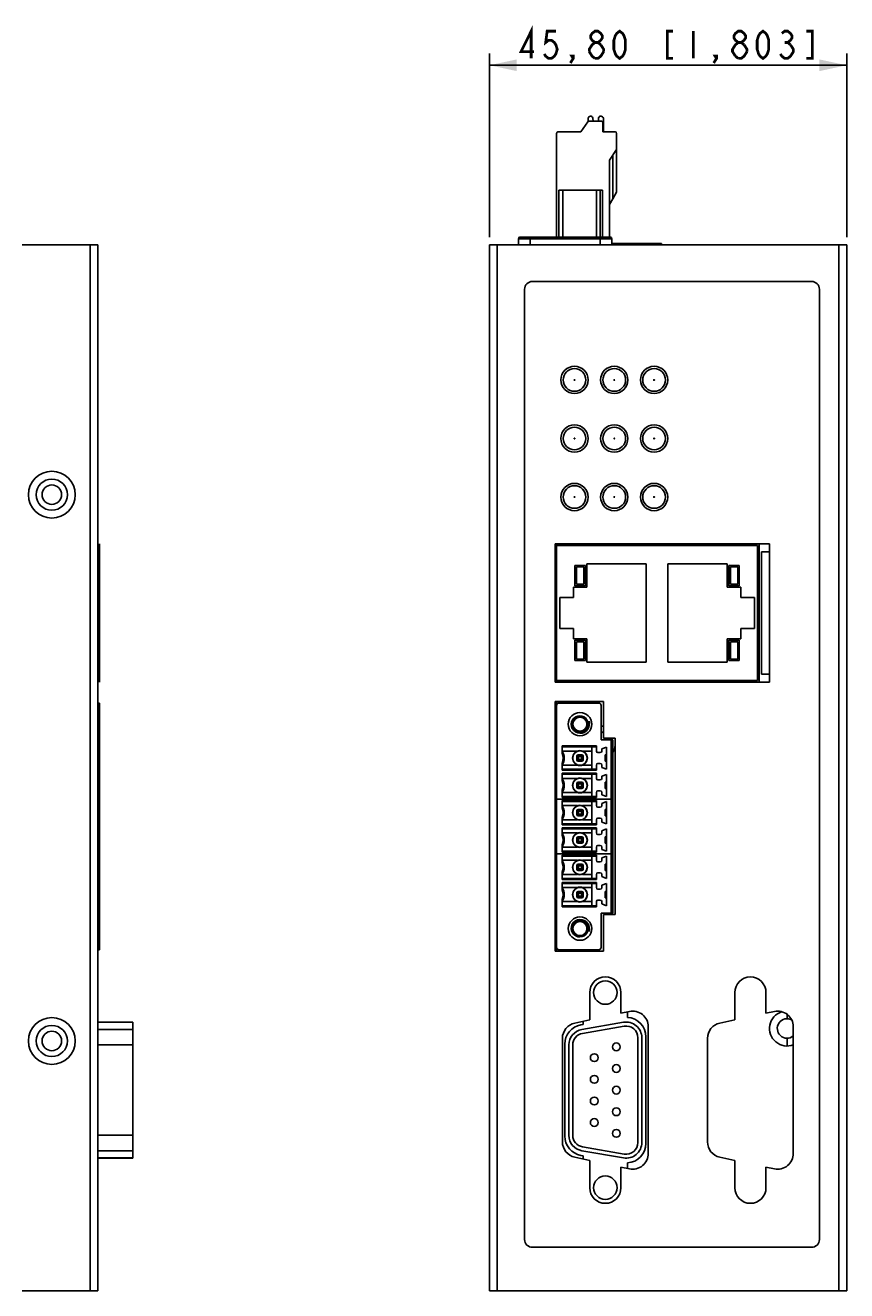
# Model space of a CAD drawing. Extents: x 0 to 841, y 0 to 594.
# Drawn here: x 191 to 297, y 201 to 364 of the extents above; entities that cross this region are included whole.
import ezdxf

# ---------------------------------------------------------------- set-up
doc = ezdxf.new("R2010")
doc.units = 0
doc.header["$LTSCALE"] = 46.255
doc.header["$MEASUREMENT"] = 0
doc.layers.get('0').update_dxf_attribs({"linetype": 'CONTINUOUS'})
for name, color, linetype in [('0221-28-6225DXF_CONTINUOUS_LINE', 7, 'CONTINUOUS'), ('112600309000DXF_CONTINUOUS_LINE', 7, 'CONTINUOUS'), ('112641110022DXF_CONTINUOUS_LINE', 7, 'CONTINUOUS'), ('112641211121DXF_CONTINUOUS_LINE', 7, 'CONTINUOUS'), ('5118_HIG_DXF_DIMENSION', 7, 'CONTINUOUS'), ('FMS_M3X8_90DDXF_CONTINUOUS_LINE', 7, 'CONTINUOUS'), ('LED_2X1_G-R_DXF_CONTINUOUS_LINE', 7, 'CONTINUOUS'), ('MGATE_5108_BDXF_CONTINUOUS_LINE', 7, 'CONTINUOUS'), ('MGATE_5108_TDXF_CONTINUOUS_LINE', 7, 'CONTINUOUS'), ('MGATE_5206-DDXF_CONTINUOUS_LINE', 7, 'CONTINUOUS'), ('RUBBER_DXF_CONTINUOUS_LINE', 7, 'CONTINUOUS'), ('TB_ECH350RM-DXF_CONTINUOUS_LINE', 7, 'CONTINUOUS')]:
    doc.layers.add(name, color=color, linetype=linetype)
doc.styles.get("Standard").update_dxf_attribs({"font": 'txt', "width": 0.85})
doc.dimstyles.get("Standard").update_dxf_attribs({"dimtxt": 0.18, "dimasz": 0.18, "dimexe": 0.18, "dimexo": 0.0625, "dimgap": 0.09, "dimtad": 0, "dimtih": 1, "dimtoh": 1, "dimdec": 4, "dimzin": 0, "dimdsep": 46, "dimtxsty": 'Standard', "dimcen": 0.09, "dimadec": 0, "dimazin": 0, "dimtfac": 1, "dimtdec": 4, "dimtofl": 0, "dimtmove": 0, "dimatfit": 3, "dimfxl": 0, "dimtolj": 1, "dimtzin": 0, "dimarcsym": 0})

# ---------------------------------------------------------------- blocks, each defined once
blk = doc.blocks.new('_FILLED')
at = {"color": 0, "linetype": 'ByBlock'}
blk.add_solid([(0, 0), (-1, 0.214), (-1, -0.214)], dxfattribs=at)
blk = doc.blocks.new('*D2')
at = {"layer": '5118_HIG_DXF_DIMENSION', "color": 3, "linetype": 'Continuous'}
for p, q in [((250.87, 336.41), (250.87, 359.93)), ((250.87, 358.43), (273.77, 358.43)), ((296.67, 358.43), (273.77, 358.43)), ((296.67, 336.41), (296.67, 359.93))]:
    blk.add_line(p, q, dxfattribs=at)
at = {"layer": '5118_HIG_DXF_DIMENSION', "color": 3, "linetype": 'Continuous', "xscale": 3.5, "yscale": 3.5, "zscale": 3.5, "rotation": 180}
blk.add_blockref('_FILLED', (250.87, 358.43), dxfattribs=at)
at = {"layer": '5118_HIG_DXF_DIMENSION', "color": 3, "linetype": 'Continuous', "xscale": 3.5, "yscale": 3.5, "zscale": 3.5}
blk.add_blockref('_FILLED', (296.67, 358.43), dxfattribs=at)

msp = doc.modelspace()

# ---------------------------------------------------------------- linework, layer by layer
at = {"layer": '0221-28-6225DXF_CONTINUOUS_LINE', "color": 7, "linetype": 'Continuous'}
for p, q in [((262.5853, 349.90596), (263.47086, 351.17067)), ((263.52328, 351.22055), (263.52328, 351.63169)), ((263.63469, 351.25596), (265.22328, 351.25596)), ((264.12427, 351.67168), (264.16064, 351.25596)), ((264.83078, 351.25596), (264.86716, 351.67168)), ((265.42328, 351.05596), (265.42328, 349.90596)), ((265.47328, 349.90596), (265.47328, 351.63169)), ((259.47348, 349.70596), (259.47348, 336.40596)), ((262.5853, 349.90596), (259.67348, 349.90596)), ((266.97328, 349.90596), (265.42328, 349.90596)), ((267.17328, 342.15596), (267.17328, 349.70596)), ((267.17328, 347.61766), (266.27347, 346.26795)), ((266.27348, 336.40596), (266.27348, 346.2679)), ((266.67328, 341.29465), (266.67328, 346.86766)), ((259.77348, 336.40596), (259.77348, 342.42067)), ((265.37348, 342.42067), (259.77348, 342.42067)), ((260.27348, 342.42067), (260.27348, 336.40596)), ((264.57348, 336.40596), (264.57348, 342.42067)), ((265.07348, 342.42067), (265.07348, 336.40596)), ((265.37348, 342.42067), (265.37348, 336.40596)), ((266.67328, 341.29465), (267.17328, 342.15596)), ((266.67328, 341.29465), (266.27345, 340.60584))]:
    msp.add_line(p, q, dxfattribs=at)
for centre, radius, start, end in [((263.82677, 351.60663), 0.30453, 12.334661, 175.2781365), ((265.16707, 351.60403), 0.30745, 5.162666, 167.2888431), ((263.63469, 351.05596), 0.2, 90.0000002, 144.9999988), ((265.22328, 351.05596), 0.2, 0.0000001, 90.0000003), ((259.67348, 349.70596), 0.2, 90.0000013, 180.000006), ((266.97328, 349.70596), 0.2, 0.0000003, 90.0000003)]:
    msp.add_arc(centre, radius, start, end, dxfattribs=at)
at = {"layer": '112600309000DXF_CONTINUOUS_LINE', "color": 40, "linetype": 'Continuous'}
for p, q in [((268.57348, 237.13723), (268.57348, 236.43051)), ((262.87348, 235.50972), (262.59625, 235.46164)), ((262.87348, 235.92468), (262.87348, 235.50972)), ((270.92348, 233.93502), (270.92348, 220.27689)), ((260.52348, 221.2135), (260.52348, 232.99842)), ((262.87348, 218.70219), (262.59625, 218.75027)), ((262.87348, 218.28723), (262.87348, 218.70219)), ((268.57348, 217.07468), (268.57348, 217.7814))]:
    msp.add_line(p, q, dxfattribs=at)
at = {"layer": '112600309000DXF_CONTINUOUS_LINE', "color": 7, "linetype": 'Continuous'}
for p, q in [((205.1524, 235.82339), (200.6524, 235.82339)), ((205.1524, 235.79397), (200.6524, 235.79397)), ((205.1524, 235.82337), (205.1524, 218.38854)), ((268.06169, 235.79397), (262.70169, 234.86431)), ((262.78714, 234.37166), (268.14714, 235.30133)), ((205.1524, 234.86431), (200.6524, 234.86431)), ((269.90348, 233.82339), (269.90348, 220.38852)), ((270.40348, 220.38852), (270.40348, 233.82339)), ((205.1524, 232.89373), (200.6524, 232.89373)), ((261.04348, 232.89373), (261.04348, 221.31818)), ((261.54348, 221.31818), (261.54348, 232.89373)), ((205.1524, 221.31818), (200.6524, 221.31818)), ((205.1524, 219.3476), (200.6524, 219.3476)), ((262.70169, 219.3476), (268.06169, 218.41794)), ((268.14714, 218.91058), (262.78714, 219.84025)), ((205.1524, 218.41794), (200.6524, 218.41794)), ((205.1524, 218.38852), (200.6524, 218.38852))]:
    msp.add_line(p, q, dxfattribs=at)
for centre, radius in [((265.72348, 239.60596), 1.5), ((267.14348, 232.64596), 0.5), ((264.30348, 231.26096), 0.5), ((267.14348, 229.87596), 0.5), ((264.30348, 228.49096), 0.5), ((267.14348, 227.10596), 0.5), ((264.30348, 225.72096), 0.5), ((267.14348, 224.33596), 0.5), ((264.30348, 222.95096), 0.5), ((267.14348, 221.56596), 0.5), ((265.72348, 214.60596), 1.5)]:
    msp.add_circle(centre, radius, dxfattribs=at)
at = {"layer": '112600309000DXF_CONTINUOUS_LINE', "color": 40, "linetype": 'Continuous'}
for centre, start, end in [((263.02348, 232.99842), 99.8397739, 180), ((268.42348, 233.93502), 0, 86.5601872), ((263.02348, 221.2135), 180, 260.1602261), ((268.42348, 220.27689), 273.4398128, 0)]:
    msp.add_arc(centre, 2.5, start, end, dxfattribs=at)
at = {"layer": '112600309000DXF_CONTINUOUS_LINE', "color": 7, "linetype": 'Continuous'}
for centre, radius, start, end in [((268.40348, 233.82339), 2, 0, 99.8397739), ((268.40348, 233.82339), 1.5, 0, 99.8397739), ((263.04348, 232.89373), 2, 99.8397739, 180), ((263.04348, 232.89373), 1.5, 99.8397739, 180), ((263.04348, 221.31818), 2, 180, 260.1602261), ((263.04348, 221.31818), 1.5, 180, 260.1602261), ((268.40348, 220.38852), 2, 260.1602261, 0), ((268.40348, 220.38852), 1.5, 260.1602261, 0)]:
    msp.add_arc(centre, radius, start, end, dxfattribs=at)
at = {"layer": '112641110022DXF_CONTINUOUS_LINE', "color": 7, "linetype": 'Continuous'}
for p in [(266.57348, 335.60596), (272.93348, 335.40596)]:
    msp.add_line(p, (272.93348, 335.60596), dxfattribs=at)
at = {"layer": '112641211121DXF_CONTINUOUS_LINE', "color": 7, "linetype": 'Continuous'}
for p, q in [((200.8524, 296.89596), (200.6524, 296.89596)), ((200.8524, 296.89596), (200.8524, 279.59596)), ((259.47348, 296.89596), (259.47348, 279.59596)), ((285.25348, 296.89596), (259.47348, 296.89596)), ((285.25348, 279.59596), (285.25348, 296.89596)), ((261.82348, 291.74596), (261.82348, 294.34596)), ((261.82348, 294.34596), (263.17348, 294.34596)), ((262.02348, 294.14596), (262.02348, 291.94596)), ((262.97348, 294.14596), (262.02348, 294.14596)), ((262.97348, 291.94596), (262.97348, 294.14596)), ((263.17348, 294.34596), (263.17348, 291.74596)), ((263.37348, 294.54596), (263.37348, 291.54596)), ((270.97348, 294.54596), (263.37348, 294.54596)), ((270.97348, 281.94596), (270.97348, 294.54596)), ((273.75348, 294.54596), (273.75348, 281.94596)), ((281.35348, 294.54596), (273.75348, 294.54596)), ((281.35348, 291.54596), (281.35348, 294.54596)), ((281.55348, 291.74596), (281.55348, 294.34596)), ((281.55348, 294.34596), (282.90348, 294.34596)), ((281.75348, 294.14596), (281.75348, 291.94596)), ((282.70348, 294.14596), (281.75348, 294.14596)), ((282.70348, 291.94596), (282.70348, 294.14596)), ((282.90348, 294.34596), (282.90348, 291.74596)), ((262.02348, 291.94596), (262.97348, 291.94596)), ((281.75348, 291.94596), (282.70348, 291.94596)), ((259.87348, 290.24596), (259.87348, 286.24596)), ((261.62348, 290.24596), (259.87348, 290.24596)), ((261.62348, 291.54596), (261.62348, 290.24596)), ((263.37348, 291.54596), (261.62348, 291.54596)), ((263.17348, 291.74596), (261.82348, 291.74596)), ((283.10348, 291.54596), (281.35348, 291.54596)), ((282.90348, 291.74596), (281.55348, 291.74596)), ((283.10348, 290.24596), (283.10348, 291.54596)), ((284.85348, 290.24596), (283.10348, 290.24596)), ((284.85348, 286.24596), (284.85348, 290.24596)), ((259.87348, 286.24596), (261.62348, 286.24596)), ((261.62348, 286.24596), (261.62348, 284.94596)), ((283.10348, 284.94596), (283.10348, 286.24596)), ((283.10348, 286.24596), (284.85348, 286.24596)), ((261.62348, 284.94596), (263.37348, 284.94596)), ((261.82348, 284.74596), (261.82348, 282.14596)), ((263.17348, 284.74596), (261.82348, 284.74596)), ((262.02348, 282.34596), (262.02348, 284.54596)), ((262.02348, 284.54596), (262.97348, 284.54596)), ((262.97348, 284.54596), (262.97348, 282.34596)), ((263.17348, 282.14596), (263.17348, 284.74596)), ((263.37348, 284.94596), (263.37348, 281.94596)), ((281.35348, 281.94596), (281.35348, 284.94596)), ((281.35348, 284.94596), (283.10348, 284.94596)), ((281.55348, 284.74596), (281.55348, 282.14596)), ((282.90348, 284.74596), (281.55348, 284.74596)), ((281.75348, 282.34596), (281.75348, 284.54596)), ((281.75348, 284.54596), (282.70348, 284.54596)), ((282.70348, 284.54596), (282.70348, 282.34596)), ((282.90348, 282.14596), (282.90348, 284.74596)), ((261.82348, 282.14596), (263.17348, 282.14596)), ((262.97348, 282.34596), (262.02348, 282.34596)), ((281.55348, 282.14596), (282.90348, 282.14596)), ((282.70348, 282.34596), (281.75348, 282.34596)), ((263.37348, 281.94596), (270.97348, 281.94596)), ((273.75348, 281.94596), (281.35348, 281.94596)), ((200.8524, 279.59596), (200.6524, 279.59596)), ((259.47348, 279.59596), (285.25348, 279.59596))]:
    msp.add_line(p, q, dxfattribs=at)
at = {"layer": '112641211121DXF_CONTINUOUS_LINE', "color": 40, "linetype": 'Continuous'}
for p, q in [((200.8524, 297.09596), (200.8524, 296.89596)), ((259.37348, 279.39596), (259.37348, 297.09596)), ((259.37348, 297.09596), (285.45348, 297.09596)), ((285.45348, 297.09596), (285.45348, 279.39596)), ((200.8524, 279.59596), (200.8524, 279.39596)), ((285.45348, 279.39596), (259.37348, 279.39596))]:
    msp.add_line(p, q, dxfattribs=at)
at = {"layer": '5118_HIG_DXF_DIMENSION', "color": 1, "linetype": 'Continuous', "const_width": 0.35}
for points in [[(256.21878, 359.30227), (256.21878, 362.80227), (254.91724, 360.17728), (256.59067, 360.17728)], [(259.37974, 362.80227), (258.2641, 362.80227), (258.07818, 361.34394), (258.45004, 361.6356), (258.82191, 361.6356), (259.1938, 361.34394), (259.37974, 361.05228), (259.56566, 360.46894), (259.37974, 359.88562), (259.1938, 359.59396), (258.82191, 359.30227), (258.45004, 359.30227), (258.07818, 359.59396), (257.89223, 359.88562)], [(264.40005, 361.34394), (264.02816, 361.6356), (263.84224, 361.92729), (263.84224, 362.21895), (264.02816, 362.51061), (264.40005, 362.80227), (264.77192, 362.80227), (265.14378, 362.51061), (265.32973, 362.21895), (265.32973, 361.92729), (265.14378, 361.6356), (264.77192, 361.34394)], [(267.56099, 359.30227), (267.1891, 359.59396), (267.00318, 359.88562), (266.81723, 360.46894), (266.81723, 361.6356), (267.00318, 362.21895), (267.1891, 362.51061), (267.56099, 362.80227), (267.93285, 362.51061), (268.1188, 362.21895), (268.30474, 361.6356), (268.30474, 360.46894), (268.1188, 359.88562), (267.93285, 359.59396), (267.56099, 359.30227)], [(274.40784, 362.80227), (273.66412, 362.80227), (273.66412, 359.30227), (274.40784, 359.30227)], [(277.01097, 362.80227), (277.01097, 359.30227)], [(282.77503, 361.34394), (282.40317, 361.6356), (282.21723, 361.92729), (282.21723, 362.21895), (282.40317, 362.51061), (282.77503, 362.80227), (283.14692, 362.80227), (283.51879, 362.51061), (283.70473, 362.21895), (283.70473, 361.92729), (283.51879, 361.6356), (283.14692, 361.34394)], [(285.93597, 359.30227), (285.56411, 359.59396), (285.37816, 359.88562), (285.19224, 360.46894), (285.19224, 361.6356), (285.37816, 362.21895), (285.56411, 362.51061), (285.93597, 362.80227), (286.30786, 362.51061), (286.49381, 362.21895), (286.67972, 361.6356), (286.67972, 360.46894), (286.49381, 359.88562), (286.30786, 359.59396), (285.93597, 359.30227)], [(288.35318, 362.51061), (288.72504, 362.80227), (289.09691, 362.80227), (289.4688, 362.51061), (289.65474, 362.21895), (289.65474, 361.92729), (289.4688, 361.6356), (289.09691, 361.34394), (289.4688, 361.05228)], [(291.51411, 359.30227), (292.25784, 359.30227), (292.25784, 362.80227), (291.51411, 362.80227)], [(263.6563, 360.17728), (263.6563, 360.46894), (263.84224, 360.76062), (264.02816, 361.05228), (264.40005, 361.34394), (264.77192, 361.34394), (265.14378, 361.05228)], [(264.40005, 359.30227), (264.02816, 359.59396), (263.6563, 360.17728)], [(265.51567, 360.17728), (265.14378, 359.59396), (264.77192, 359.30227), (264.40005, 359.30227)], [(265.14378, 361.05228), (265.51567, 360.46894), (265.51567, 360.17728)], [(282.40317, 359.59396), (282.03131, 360.17728), (282.03131, 360.46894), (282.21723, 360.76062), (282.40317, 361.05228), (282.77503, 361.34394), (283.14692, 361.34394), (283.51879, 361.05228)], [(283.89068, 360.17728), (283.51879, 359.59396), (283.14692, 359.30227), (282.77503, 359.30227)], [(283.51879, 361.05228), (283.89068, 360.46894), (283.89068, 360.17728)], [(289.4688, 361.05228), (289.84066, 360.46894), (289.84066, 360.17728), (289.65474, 359.88562), (289.4688, 359.59396), (289.09691, 359.30227), (288.72504, 359.30227), (288.35318, 359.59396), (288.16723, 359.88562)], [(288.72504, 361.34394), (289.09691, 361.34394)], [(261.61098, 359.30227), (261.42503, 359.59396), (261.61098, 359.59396), (261.61098, 359.30227), (261.23912, 358.71895)], [(279.98599, 359.30227), (279.80004, 359.59396), (279.98599, 359.59396), (279.98599, 359.30227), (279.6141, 358.71895)], [(282.77503, 359.30227), (282.40317, 359.59396)]]:
    msp.add_lwpolyline(points, dxfattribs=at)
at = {"layer": 'FMS_M3X8_90DDXF_CONTINUOUS_LINE', "color": 7, "linetype": 'Continuous'}
for start, end in [(61.906866, 74.3675414), (16.6310961, 24.9018279)]:
    msp.add_arc((264.77348, 271.57596), 1.49, start, end, dxfattribs=at)
at = {"layer": 'LED_2X1_G-R_DXF_CONTINUOUS_LINE', "color": 7, "linetype": 'Continuous'}
for centre, radius in [((261.77348, 318.10596), 1.45), ((266.87348, 318.10596), 1.45), ((271.97348, 318.10596), 1.45), ((261.77348, 318.10596), 0.05), ((266.87348, 318.10596), 0.05), ((271.97348, 318.10596), 0.05), ((261.77348, 310.60596), 1.45), ((266.87348, 310.60596), 1.45), ((271.97348, 310.60596), 1.45), ((261.77348, 310.60596), 0.05), ((266.87348, 310.60596), 0.05), ((271.97348, 310.60596), 0.05), ((261.77348, 303.10596), 1.45), ((266.87348, 303.10596), 1.45), ((271.97348, 303.10596), 1.45), ((261.77348, 303.10596), 0.05), ((266.87348, 303.10596), 0.05), ((271.97348, 303.10596), 0.05)]:
    msp.add_circle(centre, radius, dxfattribs=at)
at = {"layer": 'MGATE_5108_BDXF_CONTINUOUS_LINE', "color": 7, "linetype": 'Continuous'}
for p, q in [((289.02348, 236.25596), (289.02348, 236.8196)), ((289.02348, 233.75596), (289.02348, 232.75596))]:
    msp.add_line(p, q, dxfattribs=at)
for centre in [(194.7524, 303.40596), (194.7524, 233.40596)]:
    msp.add_circle(centre, 1.25, dxfattribs=at)
for centre, radius, start, end in [((264.77348, 271.57596), 2.25, 71.8678091, 79.5365842), ((264.77348, 271.57596), 2.25, 328.4650844, 351.8274369), ((289.02348, 235.00596), 2.25, 108.0797369, 290.9787089), ((289.02348, 235.00596), 1.25, 61.8782022, 309.8146543)]:
    msp.add_arc(centre, radius, start, end, dxfattribs=at)
at = {"layer": 'MGATE_5108_TDXF_CONTINUOUS_LINE', "color": 7, "linetype": 'Continuous'}
for p, q in [((190.9524, 335.40596), (199.6524, 335.40596)), ((199.6524, 335.40596), (199.6524, 201.40596)), ((199.6524, 335.40596), (200.6524, 335.40596)), ((200.6524, 335.40596), (200.6524, 201.40596)), ((250.87348, 335.40596), (250.87348, 201.40596)), ((250.87348, 335.40596), (296.67348, 335.40596)), ((251.87348, 335.40596), (251.87348, 201.40596)), ((295.67348, 335.40596), (295.67348, 201.40596)), ((296.67348, 335.40596), (296.67348, 201.40596)), ((255.37348, 207.96596), (255.37348, 329.72596)), ((256.37348, 330.72596), (292.17348, 330.72596)), ((293.17348, 329.72596), (293.17348, 207.96596)), ((259.27348, 279.39596), (259.27348, 297.09596)), ((259.27348, 297.09596), (286.75348, 297.09596)), ((286.75348, 279.39596), (286.75348, 297.09596)), ((285.75348, 280.39596), (285.75348, 296.09596)), ((285.75348, 296.09596), (286.75348, 296.09596)), ((286.75348, 279.39596), (259.27348, 279.39596)), ((285.75348, 280.39596), (286.75348, 280.39596)), ((259.27348, 244.90096), (259.27348, 276.90096)), ((259.27348, 276.90096), (265.47348, 276.90096)), ((265.47348, 276.90096), (265.47348, 272.20096)), ((265.47348, 272.20096), (266.97348, 272.20096)), ((266.97348, 272.20096), (266.97348, 249.60096)), ((266.97348, 249.60096), (265.47348, 249.60096)), ((265.47348, 249.60096), (265.47348, 244.90096)), ((265.47348, 244.90096), (259.27348, 244.90096)), ((263.72348, 236.1055), (263.72348, 239.61096)), ((267.72348, 239.61096), (267.72348, 236.95641)), ((282.32348, 236.1055), (282.32348, 239.61096)), ((286.32348, 239.61096), (286.32348, 236.95641)), ((267.72348, 236.95641), (268.80734, 237.18698)), ((286.32348, 236.95641), (287.40734, 237.18698)), ((261.80734, 235.69789), (263.72348, 236.1055)), ((271.22348, 235.23075), (271.22348, 218.98116)), ((280.40734, 235.69789), (282.32348, 236.1055)), ((289.82348, 235.23075), (289.82348, 218.98116)), ((260.22348, 220.47025), (260.22348, 233.74166)), ((278.82348, 220.47025), (278.82348, 233.74166)), ((263.72348, 218.10641), (261.80734, 218.51402)), ((263.72348, 214.60096), (263.72348, 218.10641)), ((282.32348, 218.10641), (280.40734, 218.51402)), ((282.32348, 214.60096), (282.32348, 218.10641)), ((268.80734, 217.02493), (267.72348, 217.2555)), ((267.72348, 217.2555), (267.72348, 214.60096)), ((287.40734, 217.02493), (286.32348, 217.2555)), ((286.32348, 217.2555), (286.32348, 214.60096)), ((292.17348, 206.96596), (256.37348, 206.96596)), ((199.6524, 201.40596), (190.9524, 201.40596)), ((200.6524, 201.40596), (199.6524, 201.40596)), ((296.67348, 201.40596), (250.87348, 201.40596))]:
    msp.add_line(p, q, dxfattribs=at)
for centre, radius in [((261.77348, 318.10596), 1.75), ((266.87348, 318.10596), 1.75), ((271.97348, 318.10596), 1.75), ((261.77348, 310.60596), 1.75), ((266.87348, 310.60596), 1.75), ((271.97348, 310.60596), 1.75), ((194.7524, 303.40596), 3), ((194.7524, 303.40596), 2), ((261.77348, 303.10596), 1.75), ((266.87348, 303.10596), 1.75), ((271.97348, 303.10596), 1.75), ((194.7524, 233.40596), 3), ((194.7524, 233.40596), 2)]:
    msp.add_circle(centre, radius, dxfattribs=at)
for centre, radius, start, end in [((256.37348, 329.72596), 1, 90, 180), ((292.17348, 329.72596), 1, 0, 90), ((265.72348, 239.61096), 2, 0, 180), ((284.32348, 239.61096), 2, 0, 180), ((269.22348, 235.23075), 2, 0, 102.0093607), ((287.82348, 235.23075), 2, 0, 102.0093607), ((262.22348, 233.74166), 2, 102.0091768, 180), ((280.82348, 233.74166), 2, 102.0091768, 180), ((262.22348, 220.47025), 2, 180, 257.9908232), ((269.22348, 218.98116), 2, 257.9906393, 360), ((280.82348, 220.47025), 2, 180, 257.9908232), ((287.82348, 218.98116), 2, 257.9906393, 360), ((265.72348, 214.60096), 2, 180, 0), ((284.32348, 214.60096), 2, 180, 0), ((256.37348, 207.96596), 1, 180, 270), ((292.17348, 207.96596), 1, 270, 0)]:
    msp.add_arc(centre, radius, start, end, dxfattribs=at)
at = {"layer": 'MGATE_5206-DDXF_CONTINUOUS_LINE', "color": 7, "linetype": 'Continuous'}
for p, q in [((259.47348, 297.09596), (259.47348, 296.89596)), ((259.47348, 279.59596), (259.47348, 279.39596)), ((259.47348, 276.90096), (259.47348, 276.40096)), ((259.47348, 245.40096), (259.47348, 244.90096))]:
    msp.add_line(p, q, dxfattribs=at)
at = {"layer": 'RUBBER_DXF_CONTINUOUS_LINE', "color": 7, "linetype": 'Continuous'}
for p, q in [((254.57348, 336.20596), (254.57348, 335.40596)), ((254.57348, 336.20596), (266.57348, 336.20596)), ((254.77348, 336.40596), (266.37348, 336.40596)), ((256.07348, 336.40596), (256.07348, 335.40596)), ((265.07348, 336.40596), (265.07348, 335.40596)), ((266.57348, 336.20596), (266.57348, 335.40596))]:
    msp.add_line(p, q, dxfattribs=at)
for centre, start, end in [((254.77348, 336.20596), 90, 180), ((266.37348, 336.20596), 0, 90)]:
    msp.add_arc(centre, 0.2, start, end, dxfattribs=at)
at = {"layer": 'TB_ECH350RM-DXF_CONTINUOUS_LINE', "color": 7, "linetype": 'Continuous'}
for p, q in [((200.6524, 276.70096), (200.8524, 276.70096)), ((200.8524, 276.40096), (200.6524, 276.40096)), ((200.8524, 257.40096), (200.8524, 276.70096)), ((259.47348, 257.40096), (259.47348, 276.40096)), ((259.77348, 276.70096), (264.87348, 276.70096)), ((265.17348, 272.00096), (265.17348, 276.40096)), ((262.43295, 272.99269), (262.47348, 272.98736)), ((260.17348, 271.20596), (260.17348, 270.29065)), ((264.57348, 271.20596), (260.17348, 271.20596)), ((260.17348, 271.09167), (264.57348, 271.09167)), ((263.97348, 271.09167), (263.97348, 268.22024)), ((264.57348, 271.20596), (264.57348, 270.55596)), ((265.17348, 272.00096), (266.67348, 272.00096)), ((265.87348, 271.0708), (265.27348, 270.85241)), ((265.27348, 270.55596), (265.27348, 270.85241)), ((265.87348, 271.0708), (265.87348, 268.24112)), ((266.47348, 257.40096), (266.47348, 272.00096)), ((266.67348, 257.40096), (266.67348, 272.00096)), ((260.17348, 270.55596), (262.15407, 270.55596)), ((262.07348, 269.90596), (262.07348, 269.40596)), ((262.11741, 270.01202), (262.27348, 269.85596)), ((262.27348, 269.45596), (262.11741, 269.29989)), ((262.72348, 270.05596), (262.22348, 270.05596)), ((262.22348, 269.25596), (262.72348, 269.25596)), ((262.27348, 269.85596), (262.27348, 269.45596)), ((262.67348, 269.85596), (262.27348, 269.85596)), ((262.27348, 269.45596), (262.67348, 269.45596)), ((262.67348, 269.85596), (262.82955, 270.01202)), ((262.67348, 269.85596), (262.67348, 269.45596)), ((262.82955, 269.29989), (262.67348, 269.45596)), ((262.79289, 270.55596), (263.97348, 270.55596)), ((262.87348, 269.90596), (262.87348, 269.40596)), ((264.77348, 270.35596), (265.07348, 270.35596)), ((265.72348, 269.25596), (265.72348, 270.05596)), ((265.72348, 270.05596), (265.87348, 270.05596)), ((265.87348, 269.25596), (265.72348, 269.25596)), ((260.17348, 269.02124), (260.17348, 268.10596)), ((260.17348, 268.75596), (262.15407, 268.75596)), ((260.17348, 268.22024), (264.57348, 268.22024)), ((264.57348, 268.10596), (260.17348, 268.10596)), ((260.17348, 267.70596), (260.17348, 266.79065)), ((264.57348, 267.70596), (260.17348, 267.70596)), ((260.17348, 267.59167), (264.57348, 267.59167)), ((262.79289, 268.75596), (263.97348, 268.75596)), ((263.97348, 267.59167), (263.97348, 264.72024)), ((264.57348, 268.75596), (264.57348, 268.10596)), ((264.57348, 267.70596), (264.57348, 267.05596)), ((265.07348, 268.95596), (264.77348, 268.95596)), ((265.27348, 268.4595), (265.27348, 268.75596)), ((265.27348, 268.4595), (265.87348, 268.24112)), ((265.87348, 267.5708), (265.27348, 267.35241)), ((265.87348, 267.5708), (265.87348, 264.74112)), ((260.17348, 267.05596), (262.15407, 267.05596)), ((262.07348, 266.40596), (262.07348, 265.90596)), ((262.11741, 266.51202), (262.27348, 266.35596)), ((262.27348, 265.95596), (262.11741, 265.79989)), ((262.72348, 266.55596), (262.22348, 266.55596)), ((262.27348, 266.35596), (262.27348, 265.95596)), ((262.67348, 266.35596), (262.27348, 266.35596)), ((262.27348, 265.95596), (262.67348, 265.95596)), ((262.67348, 266.35596), (262.82955, 266.51202)), ((262.67348, 266.35596), (262.67348, 265.95596)), ((262.82955, 265.79989), (262.67348, 265.95596)), ((262.79289, 267.05596), (263.97348, 267.05596)), ((262.87348, 266.40596), (262.87348, 265.90596)), ((264.77348, 266.85596), (265.07348, 266.85596)), ((265.27348, 267.05596), (265.27348, 267.35241)), ((265.72348, 265.75596), (265.72348, 266.55596)), ((265.72348, 266.55596), (265.87348, 266.55596)), ((200.8524, 264.40096), (200.6524, 264.40096)), ((200.8524, 245.10096), (200.8524, 264.40096)), ((259.47348, 245.40096), (259.47348, 264.40096)), ((266.67348, 264.40096), (259.47348, 264.40096)), ((260.17348, 265.52124), (260.17348, 264.60596)), ((260.17348, 265.25596), (262.15407, 265.25596)), ((260.17348, 264.72024), (264.57348, 264.72024)), ((264.57348, 264.60596), (260.17348, 264.60596)), ((262.22348, 265.75596), (262.72348, 265.75596)), ((262.79289, 265.25596), (263.97348, 265.25596)), ((264.57348, 265.25596), (264.57348, 264.60596)), ((265.07348, 265.45596), (264.77348, 265.45596)), ((265.27348, 264.9595), (265.27348, 265.25596)), ((265.27348, 264.9595), (265.87348, 264.74112)), ((265.87348, 265.75596), (265.72348, 265.75596)), ((266.47348, 249.80096), (266.47348, 264.40096)), ((266.67348, 249.80096), (266.67348, 264.40096)), ((260.17348, 264.20596), (260.17348, 263.29065)), ((260.17348, 264.20596), (260.17348, 263.29065)), ((264.57348, 264.20596), (260.17348, 264.20596)), ((264.57348, 264.20596), (260.17348, 264.20596)), ((260.17348, 264.09167), (264.57348, 264.09167)), ((260.17348, 264.09167), (264.57348, 264.09167)), ((260.17348, 263.55596), (262.15407, 263.55596)), ((260.17348, 263.55596), (262.15407, 263.55596)), ((262.07348, 262.90596), (262.07348, 262.40596)), ((262.07348, 262.90596), (262.07348, 262.40596)), ((262.11741, 263.01202), (262.27348, 262.85596)), ((262.11741, 263.01202), (262.27348, 262.85596)), ((262.72348, 263.05596), (262.22348, 263.05596)), ((262.72348, 263.05596), (262.22348, 263.05596)), ((262.27348, 262.85596), (262.27348, 262.45596)), ((262.27348, 262.85596), (262.27348, 262.45596)), ((262.67348, 262.85596), (262.27348, 262.85596)), ((262.67348, 262.85596), (262.27348, 262.85596)), ((262.67348, 262.85596), (262.82955, 263.01202)), ((262.67348, 262.85596), (262.82955, 263.01202)), ((262.67348, 262.85596), (262.67348, 262.45596)), ((262.67348, 262.85596), (262.67348, 262.45596)), ((262.79289, 263.55596), (263.97348, 263.55596)), ((262.79289, 263.55596), (263.97348, 263.55596)), ((262.87348, 262.90596), (262.87348, 262.40596)), ((262.87348, 262.90596), (262.87348, 262.40596)), ((263.97348, 264.09167), (263.97348, 261.22024)), ((263.97348, 264.09167), (263.97348, 261.22024)), ((264.57348, 264.20596), (264.57348, 263.55596)), ((264.57348, 264.20596), (264.57348, 263.55596)), ((264.77348, 263.35596), (265.07348, 263.35596)), ((264.77348, 263.35596), (265.07348, 263.35596)), ((265.87348, 264.0708), (265.27348, 263.85241)), ((265.87348, 264.0708), (265.27348, 263.85241)), ((265.27348, 263.55596), (265.27348, 263.85241)), ((265.27348, 263.55596), (265.27348, 263.85241)), ((265.72348, 262.25596), (265.72348, 263.05596)), ((265.72348, 262.25596), (265.72348, 263.05596)), ((265.72348, 263.05596), (265.87348, 263.05596)), ((265.72348, 263.05596), (265.87348, 263.05596)), ((265.87348, 264.0708), (265.87348, 261.24112)), ((265.87348, 264.0708), (265.87348, 261.24112)), ((260.17348, 262.02124), (260.17348, 261.10596)), ((260.17348, 262.02124), (260.17348, 261.10596)), ((260.17348, 261.75596), (262.15407, 261.75596)), ((260.17348, 261.75596), (262.15407, 261.75596)), ((260.17348, 261.22024), (264.57348, 261.22024)), ((260.17348, 261.22024), (264.57348, 261.22024)), ((264.57348, 261.10596), (260.17348, 261.10596)), ((264.57348, 261.10596), (260.17348, 261.10596)), ((262.27348, 262.45596), (262.11741, 262.29989)), ((262.27348, 262.45596), (262.11741, 262.29989)), ((262.22348, 262.25596), (262.72348, 262.25596)), ((262.22348, 262.25596), (262.72348, 262.25596)), ((262.27348, 262.45596), (262.67348, 262.45596)), ((262.27348, 262.45596), (262.67348, 262.45596)), ((262.82955, 262.29989), (262.67348, 262.45596)), ((262.82955, 262.29989), (262.67348, 262.45596)), ((262.79289, 261.75596), (263.97348, 261.75596)), ((262.79289, 261.75596), (263.97348, 261.75596)), ((264.57348, 261.75596), (264.57348, 261.10596)), ((264.57348, 261.75596), (264.57348, 261.10596)), ((265.07348, 261.95596), (264.77348, 261.95596)), ((265.07348, 261.95596), (264.77348, 261.95596)), ((265.27348, 261.4595), (265.27348, 261.75596)), ((265.27348, 261.4595), (265.27348, 261.75596)), ((265.27348, 261.4595), (265.87348, 261.24112)), ((265.27348, 261.4595), (265.87348, 261.24112)), ((265.87348, 262.25596), (265.72348, 262.25596)), ((265.87348, 262.25596), (265.72348, 262.25596)), ((260.17348, 260.70596), (260.17348, 259.79065)), ((260.17348, 260.70596), (260.17348, 259.79065)), ((264.57348, 260.70596), (260.17348, 260.70596)), ((264.57348, 260.70596), (260.17348, 260.70596)), ((260.17348, 260.59167), (264.57348, 260.59167)), ((260.17348, 260.59167), (264.57348, 260.59167)), ((260.17348, 260.05596), (262.15407, 260.05596)), ((260.17348, 260.05596), (262.15407, 260.05596)), ((262.11741, 259.51202), (262.27348, 259.35596)), ((262.11741, 259.51202), (262.27348, 259.35596)), ((262.72348, 259.55596), (262.22348, 259.55596)), ((262.72348, 259.55596), (262.22348, 259.55596)), ((262.67348, 259.35596), (262.82955, 259.51202)), ((262.67348, 259.35596), (262.82955, 259.51202)), ((262.79289, 260.05596), (263.97348, 260.05596)), ((262.79289, 260.05596), (263.97348, 260.05596)), ((263.97348, 260.59167), (263.97348, 257.72024)), ((263.97348, 260.59167), (263.97348, 257.72024)), ((264.57348, 260.70596), (264.57348, 260.05596)), ((264.57348, 260.70596), (264.57348, 260.05596)), ((264.77348, 259.85596), (265.07348, 259.85596)), ((264.77348, 259.85596), (265.07348, 259.85596)), ((265.87348, 260.5708), (265.27348, 260.35241)), ((265.87348, 260.5708), (265.27348, 260.35241)), ((265.27348, 260.05596), (265.27348, 260.35241)), ((265.27348, 260.05596), (265.27348, 260.35241)), ((265.72348, 259.55596), (265.87348, 259.55596)), ((265.72348, 259.55596), (265.87348, 259.55596)), ((265.72348, 258.75596), (265.72348, 259.55596)), ((265.72348, 258.75596), (265.72348, 259.55596)), ((265.87348, 260.5708), (265.87348, 257.74112)), ((265.87348, 260.5708), (265.87348, 257.74112)), ((260.17348, 258.52124), (260.17348, 257.60596)), ((260.17348, 258.52124), (260.17348, 257.60596)), ((260.17348, 258.25596), (262.15407, 258.25596)), ((260.17348, 258.25596), (262.15407, 258.25596)), ((262.07348, 259.40596), (262.07348, 258.90596)), ((262.07348, 259.40596), (262.07348, 258.90596)), ((262.27348, 258.95596), (262.11741, 258.79989)), ((262.27348, 258.95596), (262.11741, 258.79989)), ((262.22348, 258.75596), (262.72348, 258.75596)), ((262.22348, 258.75596), (262.72348, 258.75596)), ((262.27348, 259.35596), (262.27348, 258.95596)), ((262.27348, 259.35596), (262.27348, 258.95596)), ((262.67348, 259.35596), (262.27348, 259.35596)), ((262.67348, 259.35596), (262.27348, 259.35596)), ((262.27348, 258.95596), (262.67348, 258.95596)), ((262.27348, 258.95596), (262.67348, 258.95596)), ((262.67348, 259.35596), (262.67348, 258.95596)), ((262.67348, 259.35596), (262.67348, 258.95596)), ((262.82955, 258.79989), (262.67348, 258.95596)), ((262.82955, 258.79989), (262.67348, 258.95596)), ((262.79289, 258.25596), (263.97348, 258.25596)), ((262.79289, 258.25596), (263.97348, 258.25596)), ((262.87348, 259.40596), (262.87348, 258.90596)), ((262.87348, 259.40596), (262.87348, 258.90596)), ((264.57348, 258.25596), (264.57348, 257.60596)), ((264.57348, 258.25596), (264.57348, 257.60596)), ((265.07348, 258.45596), (264.77348, 258.45596)), ((265.07348, 258.45596), (264.77348, 258.45596)), ((265.27348, 257.9595), (265.27348, 258.25596)), ((265.27348, 257.9595), (265.27348, 258.25596)), ((265.27348, 257.9595), (265.87348, 257.74112)), ((265.27348, 257.9595), (265.87348, 257.74112)), ((265.87348, 258.75596), (265.72348, 258.75596)), ((265.87348, 258.75596), (265.72348, 258.75596)), ((200.6524, 257.40096), (200.8524, 257.40096)), ((259.47348, 257.40096), (266.67348, 257.40096)), ((260.17348, 257.72024), (264.57348, 257.72024)), ((260.17348, 257.72024), (264.57348, 257.72024)), ((264.57348, 257.60596), (260.17348, 257.60596)), ((264.57348, 257.60596), (260.17348, 257.60596)), ((260.17348, 257.20596), (260.17348, 256.29065)), ((264.57348, 257.20596), (260.17348, 257.20596)), ((260.17348, 257.09167), (264.57348, 257.09167)), ((260.17348, 256.55596), (262.15407, 256.55596)), ((262.79289, 256.55596), (263.97348, 256.55596)), ((263.97348, 257.09167), (263.97348, 254.22024)), ((264.57348, 257.20596), (264.57348, 256.55596)), ((264.77348, 256.35596), (265.07348, 256.35596)), ((265.87348, 257.0708), (265.27348, 256.85241)), ((265.27348, 256.55596), (265.27348, 256.85241)), ((265.87348, 257.0708), (265.87348, 254.24112)), ((260.17348, 255.02124), (260.17348, 254.10596)), ((260.17348, 254.75596), (262.15407, 254.75596)), ((262.07348, 255.90596), (262.07348, 255.40596)), ((262.11741, 256.01202), (262.27348, 255.85596)), ((262.27348, 255.45596), (262.11741, 255.29989)), ((262.72348, 256.05596), (262.22348, 256.05596)), ((262.22348, 255.25596), (262.72348, 255.25596)), ((262.67348, 255.85596), (262.27348, 255.85596)), ((262.27348, 255.85596), (262.27348, 255.45596)), ((262.27348, 255.45596), (262.67348, 255.45596)), ((262.67348, 255.85596), (262.82955, 256.01202)), ((262.67348, 255.85596), (262.67348, 255.45596)), ((262.82955, 255.29989), (262.67348, 255.45596)), ((262.79289, 254.75596), (263.97348, 254.75596)), ((262.87348, 255.90596), (262.87348, 255.40596)), ((264.57348, 254.75596), (264.57348, 254.10596)), ((265.07348, 254.95596), (264.77348, 254.95596)), ((265.27348, 254.4595), (265.27348, 254.75596)), ((265.72348, 256.05596), (265.87348, 256.05596)), ((265.72348, 255.25596), (265.72348, 256.05596)), ((265.87348, 255.25596), (265.72348, 255.25596)), ((260.17348, 254.22024), (264.57348, 254.22024)), ((264.57348, 254.10596), (260.17348, 254.10596)), ((264.57348, 253.70596), (260.17348, 253.70596)), ((260.17348, 253.70596), (260.17348, 252.79065)), ((260.17348, 253.59167), (264.57348, 253.59167)), ((260.17348, 253.05596), (262.15407, 253.05596)), ((262.79289, 253.05596), (263.97348, 253.05596)), ((263.97348, 253.59167), (263.97348, 250.72024)), ((264.57348, 253.70596), (264.57348, 253.05596)), ((265.27348, 254.4595), (265.87348, 254.24112)), ((265.87348, 253.5708), (265.27348, 253.35241)), ((265.27348, 253.05596), (265.27348, 253.35241)), ((265.87348, 253.5708), (265.87348, 250.74112)), ((260.17348, 251.52124), (260.17348, 250.60596)), ((262.07348, 252.40596), (262.07348, 251.90596)), ((262.11741, 252.51202), (262.27348, 252.35596)), ((262.27348, 251.95596), (262.11741, 251.79989)), ((262.72348, 252.55596), (262.22348, 252.55596)), ((262.22348, 251.75596), (262.72348, 251.75596)), ((262.67348, 252.35596), (262.27348, 252.35596)), ((262.27348, 252.35596), (262.27348, 251.95596)), ((262.27348, 251.95596), (262.67348, 251.95596)), ((262.67348, 252.35596), (262.82955, 252.51202)), ((262.67348, 252.35596), (262.67348, 251.95596)), ((262.82955, 251.79989), (262.67348, 251.95596)), ((262.87348, 252.40596), (262.87348, 251.90596)), ((264.77348, 252.85596), (265.07348, 252.85596)), ((265.07348, 251.45596), (264.77348, 251.45596)), ((265.72348, 252.55596), (265.87348, 252.55596)), ((265.72348, 251.75596), (265.72348, 252.55596)), ((265.87348, 251.75596), (265.72348, 251.75596)), ((260.17348, 251.25596), (262.15407, 251.25596)), ((260.17348, 250.72024), (264.57348, 250.72024)), ((264.57348, 250.60596), (260.17348, 250.60596)), ((262.79289, 251.25596), (263.97348, 251.25596)), ((264.57348, 251.25596), (264.57348, 250.60596)), ((265.17348, 249.80096), (266.67348, 249.80096)), ((265.17348, 249.80096), (265.17348, 245.40096)), ((265.27348, 250.9595), (265.27348, 251.25596)), ((265.27348, 250.9595), (265.87348, 250.74112)), ((262.47348, 248.81455), (262.43295, 248.80922)), ((263.31517, 248.35594), (263.13086, 248.55452)), ((200.6524, 245.40096), (200.8524, 245.40096)), ((200.8524, 245.10096), (200.6524, 245.10096)), ((259.77348, 245.10096), (264.87348, 245.10096))]:
    msp.add_line(p, q, dxfattribs=at)
for points in [[(262.47348, 275.07434), (262.19234, 275.04511), (261.92388, 274.94154), (261.69259, 274.77193), (261.51194, 274.5461), (261.39605, 274.28082), (261.35231, 273.99334), (261.38471, 273.70224), (261.49213, 273.42692), (261.66746, 273.18788), (261.9001, 273.00097), (262.17791, 272.87854), (262.47348, 272.83248)], [(263.13086, 273.24739), (263.30065, 273.42584), (263.4243, 273.64581), (263.48977, 273.88865), (263.49457, 274.13497), (263.43973, 274.37746), (263.32687, 274.60314), (263.16373, 274.79446), (262.95994, 274.94151), (262.72457, 275.03716), (262.47348, 275.07434)], [(262.47348, 272.83248), (262.75123, 272.85854), (263.01507, 272.94936), (263.24941, 273.09873), (263.44094, 273.29616), (263.58557, 273.5393), (263.66927, 273.80832), (263.6887, 274.08488), (263.64322, 274.36529)], [(262.47348, 272.98736), (262.72281, 272.99032), (262.9699, 273.0551), (263.19602, 273.17815), (263.38653, 273.35038), (263.53643, 273.56876), (263.63209, 273.81641), (263.66953, 274.08493), (263.64322, 274.36529)], [(262.35335, 273.0082), (262.39288, 272.99965), (262.43295, 272.99269)], [(262.47348, 248.96943), (262.17447, 248.92236), (261.8956, 248.79818), (261.66353, 248.60991), (261.48942, 248.37002), (261.38332, 248.09395), (261.35249, 247.80103), (261.39863, 247.5123), (261.51626, 247.24872), (261.69647, 247.02627), (261.92551, 246.85948), (262.19184, 246.75692), (262.47348, 246.72757)], [(262.43295, 248.80922), (262.39288, 248.80226), (262.35335, 248.79371)], [(263.64322, 247.43662), (263.6885, 247.71271), (263.67034, 247.9878), (263.58784, 248.25748), (263.44326, 248.50271), (263.25068, 248.70214), (263.01491, 248.85263), (262.75026, 248.94358), (262.47348, 248.96943)], [(263.64322, 247.43662), (263.66967, 247.7104), (263.63397, 247.97813), (263.53889, 248.22844), (263.38711, 248.45088), (263.19315, 248.62581), (262.96387, 248.74919), (262.71711, 248.81234), (262.47348, 248.81455)], [(262.47348, 246.72757), (262.75271, 246.77285), (263.01034, 246.89015), (263.22501, 247.0688), (263.38596, 247.29982), (263.4787, 247.56364), (263.49767, 247.83611), (263.44257, 248.10791), (263.31517, 248.35594)]]:
    msp.add_lwpolyline(points, dxfattribs=at)
for centre, radius in [((262.47348, 274.00096), 1.5), ((262.47348, 274.00096), 0.90006), ((262.47348, 269.65596), 0.955), ((262.47348, 269.65596), 0.925), ((262.47348, 266.15596), 0.955), ((262.47348, 266.15596), 0.925), ((262.47348, 262.65596), 0.955), ((262.47348, 262.65596), 0.955), ((262.47348, 262.65596), 0.925), ((262.47348, 262.65596), 0.925), ((262.47348, 259.15596), 0.955), ((262.47348, 259.15596), 0.955), ((262.47348, 259.15596), 0.925), ((262.47348, 259.15596), 0.925), ((262.47348, 255.65596), 0.955), ((262.47348, 255.65596), 0.925), ((262.47348, 252.15596), 0.955), ((262.47348, 252.15596), 0.925), ((262.47348, 247.80096), 1.5), ((262.47348, 247.80096), 0.90006)]:
    msp.add_circle(centre, radius, dxfattribs=at)
for centre, radius, start, end in [((259.77348, 276.40096), 0.3, 90, 180), ((264.87348, 276.40096), 0.3, 0, 90), ((262.47348, 274.00096), 1, 317.1734142, 311.1001638), ((258.86706, 269.65595), 1.58642, 325.4370269, 34.5633396), ((258.86706, 269.65595), 1.45244, 334.087606, 25.911993), ((262.22348, 269.90596), 0.15, 90, 180), ((262.22348, 269.40596), 0.15, 180, 270), ((262.72348, 269.90596), 0.15, 0, 90), ((262.72348, 269.40596), 0.15, 270, 0), ((264.77348, 270.55596), 0.2, 180, 270), ((265.07348, 270.55596), 0.2, 270, 0), ((264.77348, 268.75596), 0.2, 90, 180), ((265.07348, 268.75596), 0.2, 0, 90), ((258.86706, 266.15595), 1.58642, 325.4370269, 34.5633396), ((258.86706, 266.15595), 1.45244, 334.087606, 25.911993), ((262.22348, 266.40596), 0.15, 90, 180), ((262.72348, 266.40596), 0.15, 0, 90), ((264.77348, 267.05596), 0.2, 180, 270), ((265.07348, 267.05596), 0.2, 270, 0), ((262.22348, 265.90596), 0.15, 180, 270), ((262.72348, 265.90596), 0.15, 270, 0), ((264.77348, 265.25596), 0.2, 90, 180), ((265.07348, 265.25596), 0.2, 0, 90), ((258.86706, 262.65595), 1.58642, 325.4370269, 34.5633396), ((258.86706, 262.65595), 1.58642, 325.4370269, 34.5633396), ((258.86706, 262.65595), 1.45244, 334.087606, 25.911993), ((258.86706, 262.65595), 1.45244, 334.087606, 25.911993), ((262.22348, 262.90596), 0.15, 90, 180), ((262.22348, 262.90596), 0.15, 90, 180), ((262.72348, 262.90596), 0.15, 0, 90), ((262.72348, 262.90596), 0.15, 0, 90), ((264.77348, 263.55596), 0.2, 180, 270), ((264.77348, 263.55596), 0.2, 180, 270), ((265.07348, 263.55596), 0.2, 270, 0), ((265.07348, 263.55596), 0.2, 270, 0), ((262.22348, 262.40596), 0.15, 180, 270), ((262.22348, 262.40596), 0.15, 180, 270), ((262.72348, 262.40596), 0.15, 270, 0), ((262.72348, 262.40596), 0.15, 270, 0), ((264.77348, 261.75596), 0.2, 90, 180), ((264.77348, 261.75596), 0.2, 90, 180), ((265.07348, 261.75596), 0.2, 0, 90), ((265.07348, 261.75596), 0.2, 0, 90), ((258.86706, 259.15595), 1.58642, 325.4370269, 34.5633396), ((258.86706, 259.15595), 1.58642, 325.4370269, 34.5633396), ((258.86706, 259.15595), 1.45244, 334.087606, 25.911993), ((258.86706, 259.15595), 1.45244, 334.087606, 25.911993), ((262.22348, 259.40596), 0.15, 90, 180), ((262.22348, 259.40596), 0.15, 90, 180), ((262.72348, 259.40596), 0.15, 0, 90), ((262.72348, 259.40596), 0.15, 0, 90), ((264.77348, 260.05596), 0.2, 180, 270), ((264.77348, 260.05596), 0.2, 180, 270), ((265.07348, 260.05596), 0.2, 270, 0), ((265.07348, 260.05596), 0.2, 270, 0), ((262.22348, 258.90596), 0.15, 180, 270), ((262.22348, 258.90596), 0.15, 180, 270), ((262.72348, 258.90596), 0.15, 270, 0), ((262.72348, 258.90596), 0.15, 270, 0), ((264.77348, 258.25596), 0.2, 90, 180), ((264.77348, 258.25596), 0.2, 90, 180), ((265.07348, 258.25596), 0.2, 0, 90), ((265.07348, 258.25596), 0.2, 0, 90), ((258.86706, 255.65595), 1.58642, 325.4370269, 34.5633396), ((258.86706, 255.65595), 1.45244, 334.087606, 25.911993), ((264.77348, 256.55596), 0.2, 180, 270), ((265.07348, 256.55596), 0.2, 270, 0), ((262.22348, 255.90596), 0.15, 90, 180), ((262.22348, 255.40596), 0.15, 180, 270), ((262.72348, 255.90596), 0.15, 0, 90), ((262.72348, 255.40596), 0.15, 270, 0), ((264.77348, 254.75596), 0.2, 90, 180), ((265.07348, 254.75596), 0.2, 0, 90), ((258.86706, 252.15595), 1.58642, 325.4370269, 34.5633396), ((264.77348, 253.05596), 0.2, 180, 270), ((265.07348, 253.05596), 0.2, 270, 0), ((258.86706, 252.15595), 1.45244, 334.087606, 25.911993), ((262.22348, 252.40596), 0.15, 90, 180), ((262.22348, 251.90596), 0.15, 180, 270), ((262.72348, 252.40596), 0.15, 0, 90), ((262.72348, 251.90596), 0.15, 270, 0), ((264.77348, 251.25596), 0.2, 90, 180), ((265.07348, 251.25596), 0.2, 0, 90), ((262.47348, 247.80096), 1, 48.8998362, 45.000389), ((259.77348, 245.40096), 0.3, 180, 270), ((264.87348, 245.40096), 0.3, 270, 360)]:
    msp.add_arc(centre, radius, start, end, dxfattribs=at)

# ---------------------------------------------------------------- dimensions: what is measured, and where the dimension line sits
at = {"layer": '5118_HIG_DXF_DIMENSION', "color": 3, "linetype": 'Continuous'}
dim = msp.add_linear_dim(base=(296.67348, 358.42728), p1=(250.87348, 335.40596), p2=(296.67348, 335.40596), dimstyle='Standard', dxfattribs=at)
dim.commit()
dim.dimension.update_dxf_attribs({"geometry": '*D2', "text_midpoint": (254.17348, 358.42728), "dimtype": 160})

doc.saveas('drawing.dxf')
